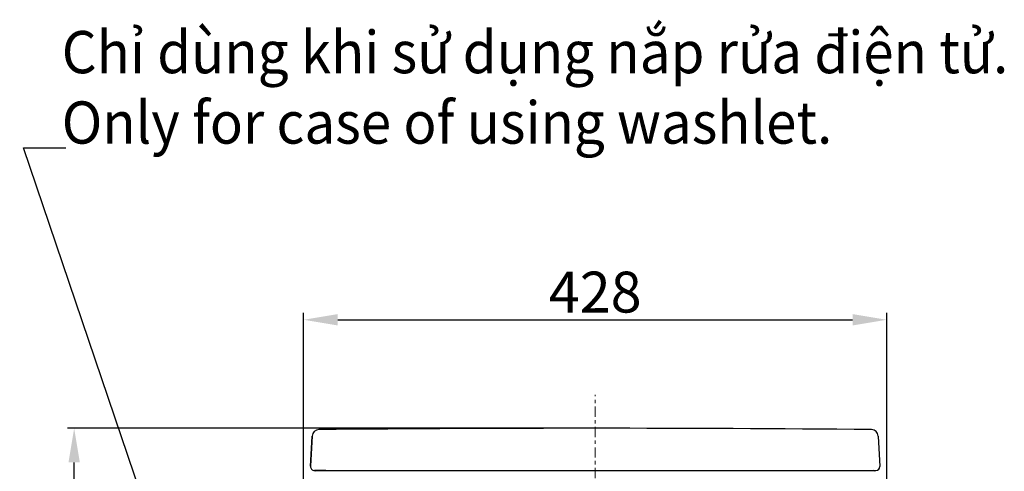
# Model space of a CAD drawing. Units: inches. Extents: x 6222 to 13264, y 5220 to 7969.
# Drawn here: x 11283 to 12006, y 7211 to 7543 of the extents above; entities that cross this region are included whole.
import ezdxf

# ---------------------------------------------------------------- set-up
doc = ezdxf.new("R2010")
doc.units = ezdxf.units.IN
doc.header["$MEASUREMENT"] = 0
doc.linetypes.add('CENTER', pattern=[6, 3, -1, 1, -1])
doc.linetypes.add('DASHED3', pattern=[5, 3.75, -1.25])
doc.layers.add('kich thuoc', color=4, linetype='Continuous', lineweight=15)
doc.layers.add('tam', color=1, linetype='DASHED3', lineweight=5)
doc.layers.add('Net thay', color=7, linetype='Continuous')
doc.styles.add('ghet', font='times.ttf', dxfattribs={"height": 12})
doc.styles.add('style1', font='arial.ttf', dxfattribs={"height": 30})
doc.dimstyles.new('STYLE1', dxfattribs={"dimtxt": 30, "dimasz": 25, "dimexe": 5, "dimexo": 1, "dimgap": 5, "dimtad": 1, "dimtoh": 1, "dimdec": 0, "dimzin": 0, "dimdsep": 46, "dimtxsty": 'style1', "dimcen": 0.09, "dimadec": 0, "dimazin": 0, "dimtfac": 1, "dimtdec": 0, "dimtofl": 0, "dimtmove": 0, "dimatfit": 3, "dimfxl": 1, "dimtolj": 1, "dimtzin": 0, "dimarcsym": 0})

# ---------------------------------------------------------------- blocks, each defined once
blk = doc.blocks.new('*D20')
at = {"color": 0, "lineweight": -2, "transparency": 16777216}
for p, q in [((11491.77, 7018.83), (11491.77, 7327.6)), ((11516.77, 7322.6), (11894.77, 7322.6)), ((11919.77, 6981.98), (11919.77, 7327.6))]:
    blk.add_line(p, q, dxfattribs=at)
at = {"color": 0, "transparency": 16777216}
for points in [[(11516.77, 7326.76), (11516.77, 7318.43), (11491.77, 7322.6)], [(11894.77, 7326.76), (11894.77, 7318.43), (11919.77, 7322.6)]]:
    blk.add_solid(points, dxfattribs=at)
at = {"layer": 'Defpoints', "color": 0, "transparency": 16777216}
for p in [(11919.77, 7322.6), (11491.77, 7017.83), (11919.77, 6980.98)]:
    blk.add_point(p, dxfattribs=at)
at = {"color": 0, "transparency": 16777216, "insert": (11705.77, 7342.92), "char_height": 30, "attachment_point": 5, "style": 'style1'}
blk.add_mtext('\\A1;428', dxfattribs=at)
blk = doc.blocks.new('*D21')
at = {"color": 0, "lineweight": -2, "transparency": 16777216}
for p, q in [((11704.77, 7242.97), (11318.31, 7242.97)), ((11323.31, 6610.98), (11323.31, 7217.97)), ((11704.41, 6585.98), (11318.31, 6585.98))]:
    blk.add_line(p, q, dxfattribs=at)
at = {"color": 0, "transparency": 16777216}
for points in [[(11319.14, 7217.97), (11327.48, 7217.97), (11323.31, 7242.97)], [(11319.14, 6610.98), (11327.48, 6610.98), (11323.31, 6585.98)]]:
    blk.add_solid(points, dxfattribs=at)
at = {"layer": 'Defpoints', "color": 0, "transparency": 16777216}
for p in [(11323.31, 7242.97), (11705.77, 7242.97), (11705.41, 6585.98)]:
    blk.add_point(p, dxfattribs=at)
at = {"color": 0, "transparency": 16777216, "insert": (11302.99, 6914.47), "char_height": 30, "attachment_point": 5, "rotation": 90, "style": 'style1'}
blk.add_mtext('\\A1;657', dxfattribs=at)

msp = doc.modelspace()

# ---------------------------------------------------------------- linework, layer by layer
at = {"layer": 'Net thay', "color": 0, "linetype": 'ByBlock', "lineweight": 25}
for p, q in [((11498.01, 7237.3), (11496.78, 7215.14)), ((11496.78, 7215.14), (11498.01, 7237.3)), ((11913.53, 7237.29), (11914.77, 7214.98)), ((11499.77, 7211.98), (11508.06, 7211.98)), ((11501.51, 7211.98), (11499.77, 7211.98)), ((11508.06, 7211.98), (11501.51, 7211.98)), ((11501.59, 7211.98), (11504.71, 7211.98)), ((11508.06, 7211.98), (11516.06, 7211.98)), ((11516.06, 7211.98), (11911.77, 7211.98))]:
    msp.add_line(p, q, dxfattribs=at)
for centre, radius, start, end in [((11705.59, -14323.83), 21566.8, 89.460692, 90.538331), ((11503, 7237.02), 5, 90.53833, 176.81377), ((11503, 7237.02), 5, 90.53833, 176.81377), ((11908.54, 7237.02), 5, 3.18623, 89.46069), ((11499.77, 7214.98), 3, 176.81377, 270), ((11499.77, 7214.98), 3, 176.81377, 270), ((11911.77, 7214.98), 3, 270, 0), ((11501.59, 7209.98), 2, 90, 134.34171), ((11501.59, 7209.98), 2, 90, 134.34171), ((11501.59, 7209.98), 2, 90, 134.34171), ((11909.96, 7209.98), 2, 45.65829, 90)]:
    msp.add_arc(centre, radius, start, end, dxfattribs=at)
at = {"layer": 'tam', "color": 0, "linetype": 'CENTER', "lineweight": 13, "ltscale": 2.5}
msp.add_line((11705.77, 6576.47), (11705.77, 7267.56), dxfattribs=at)

# ---------------------------------------------------------------- texts
at = {"layer": 'kich thuoc', "color": 7, "linetype": 'ByBlock', "lineweight": 9, "insert": (11314.17, 7451.86), "char_height": 31, "attachment_point": 7, "style": 'ghet'}
msp.add_mtext('{\\W0.95;Chỉ dùng khi sử dụng nắp rửa điện tử.\\POnly for case of using washlet.}', dxfattribs=at)

# ---------------------------------------------------------------- dimensions: what is measured, and where the dimension line sits
dim = msp.add_linear_dim(base=(11919.77, 7322.6), p1=(11491.77, 7017.83), p2=(11919.77, 6980.98), dimstyle='STYLE1')
dim.commit()
dim.dimension.update_dxf_attribs({"geometry": '*D20', "text_midpoint": (11705.77, 7342.92)})
dim = msp.add_linear_dim(base=(11323.31, 7242.97), p1=(11705.41, 6585.98), p2=(11705.77, 7242.97), angle=90, dimstyle='STYLE1')
dim.commit()
dim.dimension.update_dxf_attribs({"geometry": '*D21', "text_midpoint": (11323.31, 6914.47), "dimtype": 160})

# ---------------------------------------------------------------- leaders
at = {"annotation_type": 0, "has_hookline": 1, "hookline_direction": 0}
msp.add_leader([(11430.31, 7024.22), (11286.17, 7448.86), (11311.17, 7448.86)], dimstyle='STYLE1', dxfattribs=at)

doc.saveas('drawing.dxf')
